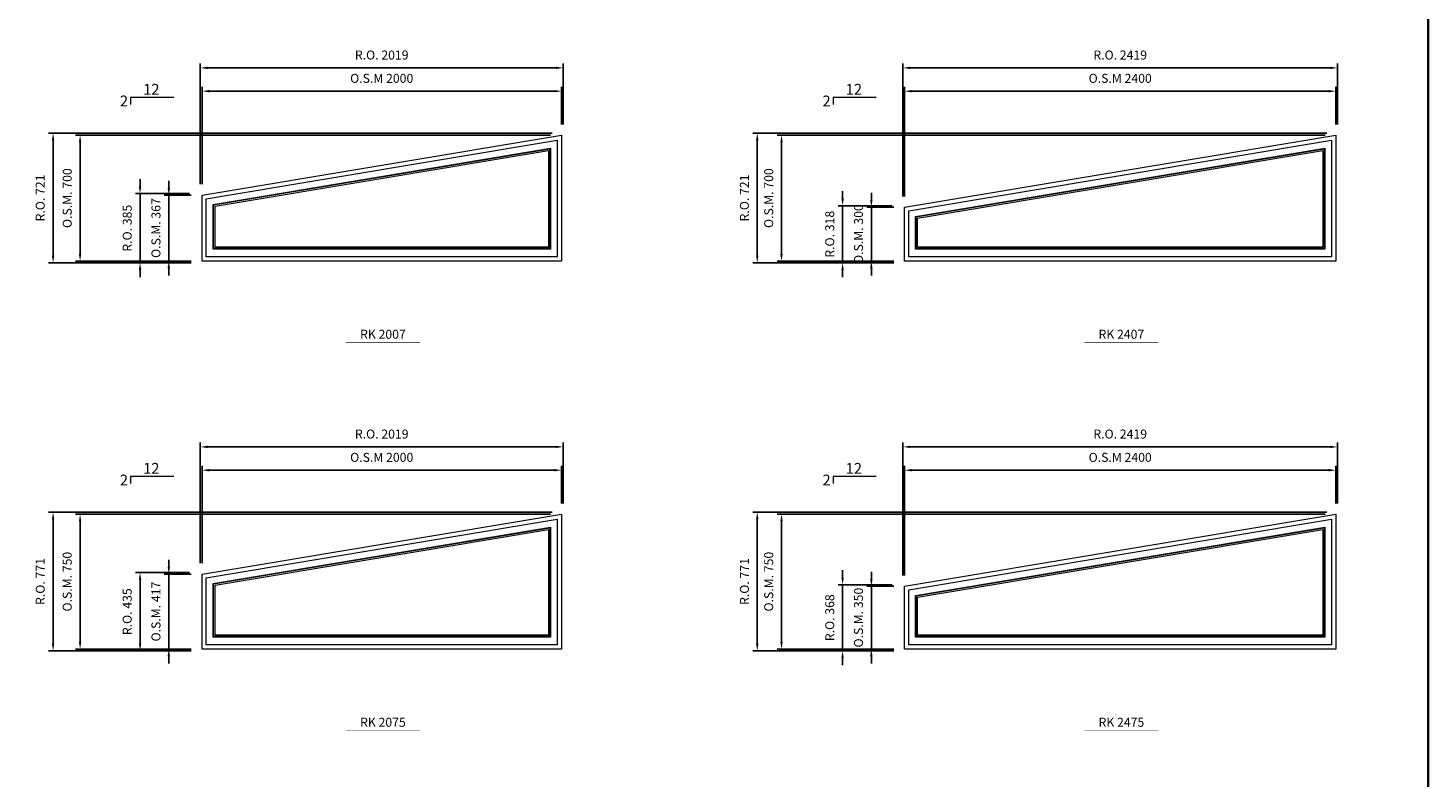
# Model space of a CAD drawing. Extents: x 82342 to 186186, y -29351 to 11947.
# Drawn here: x 119320 to 127111, y 3729 to 7901 of the extents above; entities that cross this region are included whole.
import ezdxf
from ezdxf.enums import TextEntityAlignment as Align

# ---------------------------------------------------------------- set-up
doc = ezdxf.new("R2010")
doc.units = 0
doc.header["$LTSCALE"] = 250
doc.header["$MEASUREMENT"] = 0
doc.header["$PDMODE"] = 3
doc.header["$PDSIZE"] = -2
doc.layers.get('0').update_dxf_attribs({"color": 5, "linetype": 'CONTINUOUS', "lineweight": 0})
doc.layers.get('DEFPOINTS').update_dxf_attribs({"color": 2, "linetype": 'CONTINUOUS', "lineweight": 0})
for name, color, linetype, lineweight in [('BORDER', 7, 'CONTINUOUS', 35), ('Dimensions', 2, 'CONTINUOUS', 0), ('FRAME', 7, 'CONTINUOUS', 0), ('GLASS', 6, 'CONTINUOUS', 0), ('GLAZING STOP', 1, 'CONTINUOUS', 0), ('Metal Clad SASH', 4, 'CONTINUOUS', 0), ('PITCH', 7, 'CONTINUOUS', 0), ('TEXT', 7, 'CONTINUOUS', 0)]:
    doc.layers.add(name, color=color, linetype=linetype, lineweight=lineweight)
doc.styles.add('ROMANS', font='romans')
doc.styles.add('style1', font='ARIAL.TTF')
doc.dimstyles.new('LWDEC', dxfattribs={"dimscale": 20, "dimtxt": 2.5, "dimasz": 2, "dimexe": 1.25, "dimexo": 3, "dimgap": 2, "dimtad": 1, "dimtoh": 1, "dimdec": 0, "dimzin": 11, "dimdsep": 46, "dimtxsty": 'ROMANS', "dimcen": 0, "dimdle": 1.5, "dimazin": 0, "dimtfac": 1, "dimtdec": 0, "dimtix": 1, "dimtmove": 0, "dimatfit": 3, "dimfxl": 0, "dimtzin": 0, "dimarcsym": 0})

# ---------------------------------------------------------------- blocks, each defined once
blk = doc.blocks.new('label1')
at = {"const_width": 2}
blk.add_lwpolyline([(-206, 0), (206, 0)], dxfattribs=at)
at = {"linetype": 'Continuous', "style": 'style1'}
blk.add_attdef('LABEL', text='', height=50, dxfattribs=at).set_placement((0, 20), align=Align.CENTER)
blk = doc.blocks.new('*D585')
at = {"layer": 'DEFPOINTS', "color": 0}
for p in [(120288.2, 7550), (122288.2, 7305), (120288.2, 6972)]:
    blk.add_point(p, dxfattribs=at)
at = {"layer": 'Dimensions', "color": 0, "lineweight": -2}
for p, q in [((120288.2, 7032), (120288.2, 7575)), ((122288.2, 7365), (122288.2, 7575))]:
    blk.add_line(p, q, dxfattribs=at)
at = {"layer": 'Dimensions', "color": 2, "lineweight": -2}
blk.add_line((122248.2, 7550), (120328.2, 7550), dxfattribs=at)
at = {"layer": 'Dimensions', "color": 2}
for points in [[(120328.2, 7556.7), (120328.2, 7543.4), (120288.2, 7550)], [(122248.2, 7556.7), (122248.2, 7543.4), (122288.2, 7550)]]:
    blk.add_solid(points, dxfattribs=at)
at = {"layer": 'Dimensions', "color": 0, "insert": (121288.2, 7615), "char_height": 50, "attachment_point": 5, "style": 'ROMANS'}
blk.add_mtext('O.S.M 2000', dxfattribs=at)
blk = doc.blocks.new('*D586')
at = {"layer": 'DEFPOINTS', "color": 0}
for p in [(119609.4, 7305), (122288.2, 7305), (120288.2, 6605)]:
    blk.add_point(p, dxfattribs=at)
at = {"layer": 'Dimensions', "color": 0, "lineweight": -2}
for p, q in [((122228.2, 7305), (119584.4, 7305)), ((120228.2, 6605), (119584.4, 6605))]:
    blk.add_line(p, q, dxfattribs=at)
at = {"layer": 'Dimensions', "color": 2, "lineweight": -2}
blk.add_line((119609.4, 6645), (119609.4, 7265), dxfattribs=at)
at = {"layer": 'Dimensions', "color": 2}
for points in [[(119602.8, 7265), (119616.1, 7265), (119609.4, 7305)], [(119602.8, 6645), (119616.1, 6645), (119609.4, 6605)]]:
    blk.add_solid(points, dxfattribs=at)
at = {"layer": 'Dimensions', "color": 0, "insert": (119544.4, 6955), "char_height": 50, "attachment_point": 5, "rotation": 90, "style": 'ROMANS'}
blk.add_mtext('O.S.M. 700', dxfattribs=at)
blk = doc.blocks.new('*D587')
at = {"layer": 'DEFPOINTS', "color": 0}
for p in [(120103.2, 6972), (120288.2, 6972), (120288.2, 6605)]:
    blk.add_point(p, dxfattribs=at)
at = {"layer": 'Dimensions', "color": 2, "lineweight": -2}
for p, q in [((120103.2, 7012), (120103.2, 7052)), ((120103.2, 6605), (120103.2, 6972)), ((120103.2, 6565), (120103.2, 6525))]:
    blk.add_line(p, q, dxfattribs=at)
at = {"layer": 'Dimensions', "color": 0, "lineweight": -2}
for p, q in [((120228.2, 6972), (120078.2, 6972)), ((120228.2, 6605), (120078.2, 6605))]:
    blk.add_line(p, q, dxfattribs=at)
at = {"layer": 'Dimensions', "color": 2}
for points in [[(120096.5, 7012), (120109.9, 7012), (120103.2, 6972)], [(120096.5, 6565), (120109.9, 6565), (120103.2, 6605)]]:
    blk.add_solid(points, dxfattribs=at)
at = {"layer": 'Dimensions', "color": 0, "insert": (120038.2, 6788.5), "char_height": 50, "attachment_point": 5, "rotation": 90, "style": 'ROMANS'}
blk.add_mtext('O.S.M. 367', dxfattribs=at)
blk = doc.blocks.new('*D588')
at = {"layer": 'DEFPOINTS', "color": 0}
for p in [(120278.7, 7679.7), (122297.7, 7305), (120278.7, 6972)]:
    blk.add_point(p, dxfattribs=at)
at = {"layer": 'Dimensions', "color": 0, "lineweight": -2}
for p, q in [((120278.7, 7032), (120278.7, 7704.7)), ((122297.7, 7365), (122297.7, 7704.7))]:
    blk.add_line(p, q, dxfattribs=at)
at = {"layer": 'Dimensions', "color": 2, "lineweight": -2}
blk.add_line((122257.7, 7679.7), (120318.7, 7679.7), dxfattribs=at)
at = {"layer": 'Dimensions', "color": 2}
for points in [[(120318.7, 7686.4), (120318.7, 7673.1), (120278.7, 7679.7)], [(122257.7, 7686.4), (122257.7, 7673.1), (122297.7, 7679.7)]]:
    blk.add_solid(points, dxfattribs=at)
at = {"layer": 'Dimensions', "color": 0, "insert": (121288.2, 7744.7), "char_height": 50, "attachment_point": 5, "style": 'ROMANS'}
blk.add_mtext('R.O. 2019', dxfattribs=at)
blk = doc.blocks.new('*D589')
at = {"layer": 'DEFPOINTS', "color": 0}
for p in [(119459.2, 7316.2), (122297.7, 7316.2), (120288.2, 6595.5)]:
    blk.add_point(p, dxfattribs=at)
at = {"layer": 'Dimensions', "color": 0, "lineweight": -2}
for p, q in [((122237.7, 7316.2), (119434.2, 7316.2)), ((120228.2, 6595.5), (119434.2, 6595.5))]:
    blk.add_line(p, q, dxfattribs=at)
at = {"layer": 'Dimensions', "color": 2, "lineweight": -2}
blk.add_line((119459.2, 6635.5), (119459.2, 7276.2), dxfattribs=at)
at = {"layer": 'Dimensions', "color": 2}
for points in [[(119452.5, 7276.2), (119465.8, 7276.2), (119459.2, 7316.2)], [(119452.5, 6635.5), (119465.8, 6635.5), (119459.2, 6595.5)]]:
    blk.add_solid(points, dxfattribs=at)
at = {"layer": 'Dimensions', "color": 0, "insert": (119394.2, 6955.9), "char_height": 50, "attachment_point": 5, "rotation": 90, "style": 'ROMANS'}
blk.add_mtext('R.O. 721', dxfattribs=at)
blk = doc.blocks.new('*D590')
at = {"layer": 'DEFPOINTS', "color": 0}
for p in [(119943.2, 6980.1), (120278.7, 6980.1), (120278.7, 6595.5)]:
    blk.add_point(p, dxfattribs=at)
at = {"layer": 'Dimensions', "color": 2, "lineweight": -2}
for p, q in [((119943.2, 7020.1), (119943.2, 7060.1)), ((119943.2, 6595.5), (119943.2, 6980.1)), ((119943.2, 6555.5), (119943.2, 6515.5))]:
    blk.add_line(p, q, dxfattribs=at)
at = {"layer": 'Dimensions', "color": 0, "lineweight": -2}
for p, q in [((120218.7, 6980.1), (119918.2, 6980.1)), ((120218.7, 6595.5), (119918.2, 6595.5))]:
    blk.add_line(p, q, dxfattribs=at)
at = {"layer": 'Dimensions', "color": 2}
for points in [[(119936.5, 7020.1), (119949.9, 7020.1), (119943.2, 6980.1)], [(119936.5, 6555.5), (119949.9, 6555.5), (119943.2, 6595.5)]]:
    blk.add_solid(points, dxfattribs=at)
at = {"layer": 'Dimensions', "color": 0, "insert": (119878.2, 6787.8), "char_height": 50, "attachment_point": 5, "rotation": 90, "style": 'ROMANS'}
blk.add_mtext('R.O. 385', dxfattribs=at)
blk = doc.blocks.new('*D408')
at = {"layer": 'DEFPOINTS', "color": 0}
for p in [(124198.2, 7550), (126598.2, 7305), (124198.2, 6905)]:
    blk.add_point(p, dxfattribs=at)
at = {"layer": 'Dimensions', "color": 0, "lineweight": -2}
for p, q in [((124198.2, 6965), (124198.2, 7575)), ((126598.2, 7365), (126598.2, 7575))]:
    blk.add_line(p, q, dxfattribs=at)
at = {"layer": 'Dimensions', "color": 2, "lineweight": -2}
blk.add_line((126558.2, 7550), (124238.2, 7550), dxfattribs=at)
at = {"layer": 'Dimensions', "color": 2}
for points in [[(124238.2, 7556.7), (124238.2, 7543.4), (124198.2, 7550)], [(126558.2, 7556.7), (126558.2, 7543.4), (126598.2, 7550)]]:
    blk.add_solid(points, dxfattribs=at)
at = {"layer": 'Dimensions', "color": 0, "insert": (125398.2, 7615), "char_height": 50, "attachment_point": 5, "style": 'ROMANS'}
blk.add_mtext('O.S.M 2400', dxfattribs=at)
blk = doc.blocks.new('*D409')
at = {"layer": 'DEFPOINTS', "color": 0}
for p in [(123513.4, 7305), (126598.2, 7305), (124198.2, 6605)]:
    blk.add_point(p, dxfattribs=at)
at = {"layer": 'Dimensions', "color": 0, "lineweight": -2}
for p, q in [((126538.2, 7305), (123488.4, 7305)), ((124138.2, 6605), (123488.4, 6605))]:
    blk.add_line(p, q, dxfattribs=at)
at = {"layer": 'Dimensions', "color": 2, "lineweight": -2}
blk.add_line((123513.4, 6645), (123513.4, 7265), dxfattribs=at)
at = {"layer": 'Dimensions', "color": 2}
for points in [[(123506.7, 7265), (123520, 7265), (123513.4, 7305)], [(123506.7, 6645), (123520, 6645), (123513.4, 6605)]]:
    blk.add_solid(points, dxfattribs=at)
at = {"layer": 'Dimensions', "color": 0, "insert": (123448.4, 6955), "char_height": 50, "attachment_point": 5, "rotation": 90, "style": 'ROMANS'}
blk.add_mtext('O.S.M. 700', dxfattribs=at)
blk = doc.blocks.new('*D410')
at = {"layer": 'DEFPOINTS', "color": 0}
for p in [(124013.2, 6905), (124198.2, 6905), (124198.2, 6605)]:
    blk.add_point(p, dxfattribs=at)
at = {"layer": 'Dimensions', "color": 2, "lineweight": -2}
for p, q in [((124013.2, 6945), (124013.2, 6985)), ((124013.2, 6605), (124013.2, 6905)), ((124013.2, 6565), (124013.2, 6525))]:
    blk.add_line(p, q, dxfattribs=at)
at = {"layer": 'Dimensions', "color": 0, "lineweight": -2}
for p, q in [((124138.2, 6905), (123988.2, 6905)), ((124138.2, 6605), (123988.2, 6605))]:
    blk.add_line(p, q, dxfattribs=at)
at = {"layer": 'Dimensions', "color": 2}
for points in [[(124006.5, 6945), (124019.9, 6945), (124013.2, 6905)], [(124006.5, 6565), (124019.9, 6565), (124013.2, 6605)]]:
    blk.add_solid(points, dxfattribs=at)
at = {"layer": 'Dimensions', "color": 0, "insert": (123948.2, 6755), "char_height": 50, "attachment_point": 5, "rotation": 90, "style": 'ROMANS'}
blk.add_mtext('O.S.M. 300', dxfattribs=at)
blk = doc.blocks.new('*D411')
at = {"layer": 'DEFPOINTS', "color": 0}
for p in [(124188.7, 7679.7), (126607.7, 7305), (124188.7, 6905)]:
    blk.add_point(p, dxfattribs=at)
at = {"layer": 'Dimensions', "color": 0, "lineweight": -2}
for p, q in [((124188.7, 6965), (124188.7, 7704.7)), ((126607.7, 7365), (126607.7, 7704.7))]:
    blk.add_line(p, q, dxfattribs=at)
at = {"layer": 'Dimensions', "color": 2, "lineweight": -2}
blk.add_line((126567.7, 7679.7), (124228.7, 7679.7), dxfattribs=at)
at = {"layer": 'Dimensions', "color": 2}
for points in [[(124228.7, 7686.4), (124228.7, 7673.1), (124188.7, 7679.7)], [(126567.7, 7686.4), (126567.7, 7673.1), (126607.7, 7679.7)]]:
    blk.add_solid(points, dxfattribs=at)
at = {"layer": 'Dimensions', "color": 0, "insert": (125398.2, 7744.7), "char_height": 50, "attachment_point": 5, "style": 'ROMANS'}
blk.add_mtext('R.O. 2419', dxfattribs=at)
blk = doc.blocks.new('*D412')
at = {"layer": 'DEFPOINTS', "color": 0}
for p in [(123378.3, 7316.3), (126607.7, 7316.3), (124199, 6595.5)]:
    blk.add_point(p, dxfattribs=at)
at = {"layer": 'Dimensions', "color": 0, "lineweight": -2}
for p, q in [((126547.7, 7316.3), (123353.3, 7316.3)), ((124139, 6595.5), (123353.3, 6595.5))]:
    blk.add_line(p, q, dxfattribs=at)
at = {"layer": 'Dimensions', "color": 2, "lineweight": -2}
blk.add_line((123378.3, 6635.5), (123378.3, 7276.3), dxfattribs=at)
at = {"layer": 'Dimensions', "color": 2}
for points in [[(123371.6, 7276.3), (123384.9, 7276.3), (123378.3, 7316.3)], [(123371.6, 6635.5), (123384.9, 6635.5), (123378.3, 6595.5)]]:
    blk.add_solid(points, dxfattribs=at)
at = {"layer": 'Dimensions', "color": 0, "insert": (123313.3, 6955.9), "char_height": 50, "attachment_point": 5, "rotation": 90, "style": 'ROMANS'}
blk.add_mtext('R.O. 721', dxfattribs=at)
blk = doc.blocks.new('*D413')
at = {"layer": 'DEFPOINTS', "color": 0}
for p in [(123853.2, 6913.1), (124188.7, 6913.1), (124188.7, 6595.5)]:
    blk.add_point(p, dxfattribs=at)
at = {"layer": 'Dimensions', "color": 2, "lineweight": -2}
for p, q in [((123853.2, 6953.1), (123853.2, 6993.1)), ((123853.2, 6595.5), (123853.2, 6913.1)), ((123853.2, 6555.5), (123853.2, 6515.5))]:
    blk.add_line(p, q, dxfattribs=at)
at = {"layer": 'Dimensions', "color": 0, "lineweight": -2}
for p, q in [((124128.7, 6913.1), (123828.2, 6913.1)), ((124128.7, 6595.5), (123828.2, 6595.5))]:
    blk.add_line(p, q, dxfattribs=at)
at = {"layer": 'Dimensions', "color": 2}
for points in [[(123846.5, 6953.1), (123859.9, 6953.1), (123853.2, 6913.1)], [(123846.5, 6555.5), (123859.9, 6555.5), (123853.2, 6595.5)]]:
    blk.add_solid(points, dxfattribs=at)
at = {"layer": 'Dimensions', "color": 0, "insert": (123788.2, 6754.3), "char_height": 50, "attachment_point": 5, "rotation": 90, "style": 'ROMANS'}
blk.add_mtext('R.O. 318', dxfattribs=at)
blk = doc.blocks.new('*D733')
at = {"layer": 'DEFPOINTS', "color": 0}
for p in [(120288.2, 5441.5), (122288.2, 5196.5), (120288.2, 4863.5)]:
    blk.add_point(p, dxfattribs=at)
at = {"layer": 'Dimensions', "color": 0, "lineweight": -2}
for p, q in [((120288.2, 4923.5), (120288.2, 5466.5)), ((122288.2, 5256.5), (122288.2, 5466.5))]:
    blk.add_line(p, q, dxfattribs=at)
at = {"layer": 'Dimensions', "color": 2, "lineweight": -2}
blk.add_line((122248.2, 5441.5), (120328.2, 5441.5), dxfattribs=at)
at = {"layer": 'Dimensions', "color": 2}
for points in [[(120328.2, 5448.2), (120328.2, 5434.8), (120288.2, 5441.5)], [(122248.2, 5448.2), (122248.2, 5434.8), (122288.2, 5441.5)]]:
    blk.add_solid(points, dxfattribs=at)
at = {"layer": 'Dimensions', "color": 0, "insert": (121288.2, 5506.5), "char_height": 50, "attachment_point": 5, "style": 'ROMANS'}
blk.add_mtext('O.S.M 2000', dxfattribs=at)
blk = doc.blocks.new('*D734')
at = {"layer": 'DEFPOINTS', "color": 0}
for p in [(119609.4, 5196.5), (122288.2, 5196.5), (120288.2, 4446.5)]:
    blk.add_point(p, dxfattribs=at)
at = {"layer": 'Dimensions', "color": 0, "lineweight": -2}
for p, q in [((122228.2, 5196.5), (119584.4, 5196.5)), ((120228.2, 4446.5), (119584.4, 4446.5))]:
    blk.add_line(p, q, dxfattribs=at)
at = {"layer": 'Dimensions', "color": 2, "lineweight": -2}
blk.add_line((119609.4, 4486.5), (119609.4, 5156.5), dxfattribs=at)
at = {"layer": 'Dimensions', "color": 2}
for points in [[(119602.8, 5156.5), (119616.1, 5156.5), (119609.4, 5196.5)], [(119602.8, 4486.5), (119616.1, 4486.5), (119609.4, 4446.5)]]:
    blk.add_solid(points, dxfattribs=at)
at = {"layer": 'Dimensions', "color": 0, "insert": (119544.4, 4821.5), "char_height": 50, "attachment_point": 5, "rotation": 90, "style": 'ROMANS'}
blk.add_mtext('O.S.M. 750', dxfattribs=at)
blk = doc.blocks.new('*D735')
at = {"layer": 'DEFPOINTS', "color": 0}
for p in [(120103.2, 4863.5), (120288.2, 4863.5), (120288.2, 4446.5)]:
    blk.add_point(p, dxfattribs=at)
at = {"layer": 'Dimensions', "color": 2, "lineweight": -2}
for p, q in [((120103.2, 4903.5), (120103.2, 4943.5)), ((120103.2, 4446.5), (120103.2, 4863.5)), ((120103.2, 4406.5), (120103.2, 4366.5))]:
    blk.add_line(p, q, dxfattribs=at)
at = {"layer": 'Dimensions', "color": 0, "lineweight": -2}
for p, q in [((120228.2, 4863.5), (120078.2, 4863.5)), ((120228.2, 4446.5), (120078.2, 4446.5))]:
    blk.add_line(p, q, dxfattribs=at)
at = {"layer": 'Dimensions', "color": 2}
for points in [[(120096.5, 4903.5), (120109.9, 4903.5), (120103.2, 4863.5)], [(120096.5, 4406.5), (120109.9, 4406.5), (120103.2, 4446.5)]]:
    blk.add_solid(points, dxfattribs=at)
at = {"layer": 'Dimensions', "color": 0, "insert": (120038.2, 4655), "char_height": 50, "attachment_point": 5, "rotation": 90, "style": 'ROMANS'}
blk.add_mtext('O.S.M. 417', dxfattribs=at)
blk = doc.blocks.new('*D736')
at = {"layer": 'DEFPOINTS', "color": 0}
for p in [(120278.7, 5571.2), (122297.7, 5196.5), (120278.7, 4863.5)]:
    blk.add_point(p, dxfattribs=at)
at = {"layer": 'Dimensions', "color": 0, "lineweight": -2}
for p, q in [((120278.7, 4923.5), (120278.7, 5596.2)), ((122297.7, 5256.5), (122297.7, 5596.2))]:
    blk.add_line(p, q, dxfattribs=at)
at = {"layer": 'Dimensions', "color": 2, "lineweight": -2}
blk.add_line((122257.7, 5571.2), (120318.7, 5571.2), dxfattribs=at)
at = {"layer": 'Dimensions', "color": 2}
for points in [[(120318.7, 5577.8), (120318.7, 5564.5), (120278.7, 5571.2)], [(122257.7, 5577.8), (122257.7, 5564.5), (122297.7, 5571.2)]]:
    blk.add_solid(points, dxfattribs=at)
at = {"layer": 'Dimensions', "color": 0, "insert": (121288.2, 5636.2), "char_height": 50, "attachment_point": 5, "style": 'ROMANS'}
blk.add_mtext('R.O. 2019', dxfattribs=at)
blk = doc.blocks.new('*D737')
at = {"layer": 'DEFPOINTS', "color": 0}
for p in [(119459.2, 5207.7), (122297.7, 5207.7), (120288.2, 4437)]:
    blk.add_point(p, dxfattribs=at)
at = {"layer": 'Dimensions', "color": 0, "lineweight": -2}
for p, q in [((122237.7, 5207.7), (119434.2, 5207.7)), ((120228.2, 4437), (119434.2, 4437))]:
    blk.add_line(p, q, dxfattribs=at)
at = {"layer": 'Dimensions', "color": 2, "lineweight": -2}
blk.add_line((119459.2, 4477), (119459.2, 5167.7), dxfattribs=at)
at = {"layer": 'Dimensions', "color": 2}
for points in [[(119452.5, 5167.7), (119465.8, 5167.7), (119459.2, 5207.7)], [(119452.5, 4477), (119465.8, 4477), (119459.2, 4437)]]:
    blk.add_solid(points, dxfattribs=at)
at = {"layer": 'Dimensions', "color": 0, "insert": (119394.2, 4822.3), "char_height": 50, "attachment_point": 5, "rotation": 90, "style": 'ROMANS'}
blk.add_mtext('R.O. 771', dxfattribs=at)
blk = doc.blocks.new('*D738')
at = {"layer": 'DEFPOINTS', "color": 0}
for p in [(119943.2, 4871.5), (120278.7, 4871.5), (120278.7, 4437)]:
    blk.add_point(p, dxfattribs=at)
at = {"layer": 'Dimensions', "color": 0, "lineweight": -2}
for p, q in [((120218.7, 4871.5), (119918.2, 4871.5)), ((120218.7, 4437), (119918.2, 4437))]:
    blk.add_line(p, q, dxfattribs=at)
at = {"layer": 'Dimensions', "color": 2, "lineweight": -2}
blk.add_line((119943.2, 4477), (119943.2, 4831.5), dxfattribs=at)
at = {"layer": 'Dimensions', "color": 2}
for points in [[(119936.5, 4831.5), (119949.9, 4831.5), (119943.2, 4871.5)], [(119936.5, 4477), (119949.9, 4477), (119943.2, 4437)]]:
    blk.add_solid(points, dxfattribs=at)
at = {"layer": 'Dimensions', "color": 0, "insert": (119878.2, 4654.3), "char_height": 50, "attachment_point": 5, "rotation": 90, "style": 'ROMANS'}
blk.add_mtext('R.O. 435', dxfattribs=at)
blk = doc.blocks.new('*D639')
at = {"layer": 'DEFPOINTS', "color": 0}
for p in [(124198.2, 5441.5), (126598.2, 5196.5), (124198.2, 4796.5)]:
    blk.add_point(p, dxfattribs=at)
at = {"layer": 'Dimensions', "color": 0, "lineweight": -2}
for p, q in [((124198.2, 4856.5), (124198.2, 5466.5)), ((126598.2, 5256.5), (126598.2, 5466.5))]:
    blk.add_line(p, q, dxfattribs=at)
at = {"layer": 'Dimensions', "color": 2, "lineweight": -2}
blk.add_line((126558.2, 5441.5), (124238.2, 5441.5), dxfattribs=at)
at = {"layer": 'Dimensions', "color": 2}
for points in [[(124238.2, 5448.2), (124238.2, 5434.8), (124198.2, 5441.5)], [(126558.2, 5448.2), (126558.2, 5434.8), (126598.2, 5441.5)]]:
    blk.add_solid(points, dxfattribs=at)
at = {"layer": 'Dimensions', "color": 0, "insert": (125398.2, 5506.5), "char_height": 50, "attachment_point": 5, "style": 'ROMANS'}
blk.add_mtext('O.S.M 2400', dxfattribs=at)
blk = doc.blocks.new('*D640')
at = {"layer": 'DEFPOINTS', "color": 0}
for p in [(123513.4, 5196.5), (126598.2, 5196.5), (124198.2, 4446.5)]:
    blk.add_point(p, dxfattribs=at)
at = {"layer": 'Dimensions', "color": 0, "lineweight": -2}
for p, q in [((126538.2, 5196.5), (123488.4, 5196.5)), ((124138.2, 4446.5), (123488.4, 4446.5))]:
    blk.add_line(p, q, dxfattribs=at)
at = {"layer": 'Dimensions', "color": 2, "lineweight": -2}
blk.add_line((123513.4, 4486.5), (123513.4, 5156.5), dxfattribs=at)
at = {"layer": 'Dimensions', "color": 2}
for points in [[(123506.7, 5156.5), (123520, 5156.5), (123513.4, 5196.5)], [(123506.7, 4486.5), (123520, 4486.5), (123513.4, 4446.5)]]:
    blk.add_solid(points, dxfattribs=at)
at = {"layer": 'Dimensions', "color": 0, "insert": (123448.4, 4821.5), "char_height": 50, "attachment_point": 5, "rotation": 90, "style": 'ROMANS'}
blk.add_mtext('O.S.M. 750', dxfattribs=at)
blk = doc.blocks.new('*D641')
at = {"layer": 'DEFPOINTS', "color": 0}
for p in [(124013.2, 4796.5), (124198.2, 4796.5), (124198.2, 4446.5)]:
    blk.add_point(p, dxfattribs=at)
at = {"layer": 'Dimensions', "color": 2, "lineweight": -2}
for p, q in [((124013.2, 4836.5), (124013.2, 4876.5)), ((124013.2, 4446.5), (124013.2, 4796.5)), ((124013.2, 4406.5), (124013.2, 4366.5))]:
    blk.add_line(p, q, dxfattribs=at)
at = {"layer": 'Dimensions', "color": 0, "lineweight": -2}
for p, q in [((124138.2, 4796.5), (123988.2, 4796.5)), ((124138.2, 4446.5), (123988.2, 4446.5))]:
    blk.add_line(p, q, dxfattribs=at)
at = {"layer": 'Dimensions', "color": 2}
for points in [[(124006.5, 4836.5), (124019.9, 4836.5), (124013.2, 4796.5)], [(124006.5, 4406.5), (124019.9, 4406.5), (124013.2, 4446.5)]]:
    blk.add_solid(points, dxfattribs=at)
at = {"layer": 'Dimensions', "color": 0, "insert": (123948.2, 4621.5), "char_height": 50, "attachment_point": 5, "rotation": 90, "style": 'ROMANS'}
blk.add_mtext('O.S.M. 350', dxfattribs=at)
blk = doc.blocks.new('*D642')
at = {"layer": 'DEFPOINTS', "color": 0}
for p in [(124188.7, 5571.2), (126607.7, 5196.5), (124188.7, 4796.5)]:
    blk.add_point(p, dxfattribs=at)
at = {"layer": 'Dimensions', "color": 0, "lineweight": -2}
for p, q in [((124188.7, 4856.5), (124188.7, 5596.2)), ((126607.7, 5256.5), (126607.7, 5596.2))]:
    blk.add_line(p, q, dxfattribs=at)
at = {"layer": 'Dimensions', "color": 2, "lineweight": -2}
blk.add_line((126567.7, 5571.2), (124228.7, 5571.2), dxfattribs=at)
at = {"layer": 'Dimensions', "color": 2}
for points in [[(124228.7, 5577.8), (124228.7, 5564.5), (124188.7, 5571.2)], [(126567.7, 5577.8), (126567.7, 5564.5), (126607.7, 5571.2)]]:
    blk.add_solid(points, dxfattribs=at)
at = {"layer": 'Dimensions', "color": 0, "insert": (125398.2, 5636.2), "char_height": 50, "attachment_point": 5, "style": 'ROMANS'}
blk.add_mtext('R.O. 2419', dxfattribs=at)
blk = doc.blocks.new('*D643')
at = {"layer": 'DEFPOINTS', "color": 0}
for p in [(123378.3, 5207.7), (126607.7, 5207.7), (124199, 4437)]:
    blk.add_point(p, dxfattribs=at)
at = {"layer": 'Dimensions', "color": 0, "lineweight": -2}
for p, q in [((126547.7, 5207.7), (123353.3, 5207.7)), ((124139, 4437), (123353.3, 4437))]:
    blk.add_line(p, q, dxfattribs=at)
at = {"layer": 'Dimensions', "color": 2, "lineweight": -2}
blk.add_line((123378.3, 4477), (123378.3, 5167.7), dxfattribs=at)
at = {"layer": 'Dimensions', "color": 2}
for points in [[(123371.6, 5167.7), (123384.9, 5167.7), (123378.3, 5207.7)], [(123371.6, 4477), (123384.9, 4477), (123378.3, 4437)]]:
    blk.add_solid(points, dxfattribs=at)
at = {"layer": 'Dimensions', "color": 0, "insert": (123313.3, 4822.3), "char_height": 50, "attachment_point": 5, "rotation": 90, "style": 'ROMANS'}
blk.add_mtext('R.O. 771', dxfattribs=at)
blk = doc.blocks.new('*D644')
at = {"layer": 'DEFPOINTS', "color": 0}
for p in [(123853.2, 4804.5), (124188.7, 4804.5), (124188.7, 4437)]:
    blk.add_point(p, dxfattribs=at)
at = {"layer": 'Dimensions', "color": 2, "lineweight": -2}
for p, q in [((123853.2, 4844.5), (123853.2, 4884.5)), ((123853.2, 4437), (123853.2, 4804.5)), ((123853.2, 4397), (123853.2, 4357))]:
    blk.add_line(p, q, dxfattribs=at)
at = {"layer": 'Dimensions', "color": 0, "lineweight": -2}
for p, q in [((124128.7, 4804.5), (123828.2, 4804.5)), ((124128.7, 4437), (123828.2, 4437))]:
    blk.add_line(p, q, dxfattribs=at)
at = {"layer": 'Dimensions', "color": 2}
for points in [[(123846.5, 4844.5), (123859.9, 4844.5), (123853.2, 4804.5)], [(123846.5, 4397), (123859.9, 4397), (123853.2, 4437)]]:
    blk.add_solid(points, dxfattribs=at)
at = {"layer": 'Dimensions', "color": 0, "insert": (123788.2, 4620.8), "char_height": 50, "attachment_point": 5, "rotation": 90, "style": 'ROMANS'}
blk.add_mtext('R.O. 368', dxfattribs=at)

msp = doc.modelspace()

# ---------------------------------------------------------------- linework, layer by layer
at = {"layer": 'BORDER'}
msp.add_line((127111.3, 11041.4), (127111.3, -25350.8), dxfattribs=at)
at = {"layer": 'FRAME'}
for points in [[(122288.2, 7305), (122288.2, 6605), (120288.2, 6605), (120288.2, 6972)], [(122288.2, 6605), (120288.2, 6605), (120288.2, 6972), (122288.2, 7305)], [(126598.2, 7305), (126598.2, 6605), (124198.2, 6605), (124198.2, 6905)], [(126598.2, 6605), (124198.2, 6605), (124198.2, 6905), (126598.2, 7305)], [(122288.2, 5196.5), (122288.2, 4446.5), (120288.2, 4446.5), (120288.2, 4863.5)], [(122288.2, 4446.5), (120288.2, 4446.5), (120288.2, 4863.5), (122288.2, 5196.5)], [(126598.2, 5196.5), (126598.2, 4446.5), (124198.2, 4446.5), (124198.2, 4796.5)], [(126598.2, 4446.5), (124198.2, 4446.5), (124198.2, 4796.5), (126598.2, 5196.5)]]:
    msp.add_lwpolyline(points, close=True, dxfattribs=at)
at = {"layer": 'GLASS'}
for points in [[(122223.7, 6674.5), (120352.7, 6674.5), (120352.7, 6917.4), (122223.7, 7228.9)], [(126533.7, 6674.5), (124262.7, 6674.5), (124262.7, 6850.4), (126533.7, 7228.9)], [(122223.7, 4516), (120352.7, 4516), (120352.7, 4808.8), (122223.7, 5120.4)], [(126533.7, 4516), (124262.7, 4516), (124262.7, 4741.8), (126533.7, 5120.3)]]:
    msp.add_lwpolyline(points, close=True, dxfattribs=at)
at = {"layer": 'GLAZING STOP'}
for points in [[(122215.7, 6682.5), (120360.7, 6682.5), (120360.7, 6910.6), (122215.7, 7219.5)], [(126525.7, 6682.5), (124270.7, 6682.5), (124270.7, 6843.6), (126525.7, 7219.5)], [(122215.7, 4524), (120360.7, 4524), (120360.7, 4802.1), (122215.7, 5110.9)], [(126525.7, 4524), (124270.7, 4524), (124270.7, 4735.1), (126525.7, 5110.9)]]:
    msp.add_lwpolyline(points, close=True, dxfattribs=at)
at = {"layer": 'Metal Clad SASH'}
for points in [[(122264.5, 6628.8), (120312, 6628.8), (120312, 6951.9), (122264.5, 7277)], [(126574.5, 6628.8), (124222, 6628.8), (124222, 6884.9), (126574.5, 7277)], [(122226.7, 6671.5), (120349.7, 6671.5), (120349.7, 6919.9), (122226.7, 7232.5)], [(126536.7, 6671.5), (124259.7, 6671.5), (124259.7, 6852.9), (126536.7, 7232.4)], [(122264.5, 4470.2), (120312, 4470.2), (120312, 4843.4), (122264.5, 5168.5)], [(126574.5, 4470.2), (124222, 4470.2), (124222, 4776.4), (126574.5, 5168.4)], [(122226.7, 4513), (120349.7, 4513), (120349.7, 4811.4), (122226.7, 5123.9)], [(126536.7, 4513), (124259.7, 4513), (124259.7, 4744.4), (126536.7, 5123.9)]]:
    msp.add_lwpolyline(points, close=True, dxfattribs=at)
at = {"layer": 'PITCH'}
for points in [[(120130.6, 7515.5), (119890.6, 7515.5), (119890.6, 7475.5)], [(124040.6, 7515.5), (123800.6, 7515.5), (123800.6, 7475.5)], [(120130.6, 5406.9), (119890.6, 5406.9), (119890.6, 5366.9)], [(124040.6, 5406.9), (123800.6, 5406.9), (123800.6, 5366.9)]]:
    msp.add_lwpolyline(points, dxfattribs=at)

# ---------------------------------------------------------------- block references
at = {"layer": 'TEXT', "linetype": 'Continuous'}
for p, values in [((121295, 6152.8), {'LABEL': 'RK 2007'}), ((125405, 6152.8), {'LABEL': 'RK 2407'}), ((121295, 3994.3), {'LABEL': 'RK 2075'}), ((125405, 3994.3), {'LABEL': 'RK 2475'})]:
    msp.add_blockref('label1', p, dxfattribs=at).add_auto_attribs(values)

# ---------------------------------------------------------------- texts
at = {"layer": 'PITCH', "style": 'style1'}
for p in [(120005.9, 7530.5), (123915.9, 7530.5), (120005.9, 5421.9), (123915.9, 5421.9)]:
    msp.add_text('12', height=60, dxfattribs=at).set_placement(p, align=Align.CENTER)
for p in [(119831, 7495.5), (123741, 7495.5), (119831, 5386.9), (123741, 5386.9)]:
    msp.add_text('2', height=60, dxfattribs=at).set_placement(p, align=Align.MIDDLE_LEFT)

# ---------------------------------------------------------------- dimensions: what is measured, and where the dimension line sits
at = {"layer": 'Dimensions'}
for base, p1, p2, angle, text, picture, middle in [((120278.7, 7679.7), (122297.7, 7305), (120278.7, 6972), 180, 'R.O. <>', '*D588', (121288.2, 7744.7)), ((124188.7, 7679.7), (126607.7, 7305), (124188.7, 6905), 180, 'R.O. <>', '*D411', (125398.2, 7744.7)), ((120288.2, 7550), (122288.2, 7305), (120288.2, 6972), 180, 'O.S.M <>', '*D585', (121288.2, 7615)), ((124198.2, 7550), (126598.2, 7305), (124198.2, 6905), 180, 'O.S.M <>', '*D408', (125398.2, 7615)), ((119459.2, 7316.2), (120288.2, 6595.5), (122297.7, 7316.2), 90, 'R.O. <>', '*D589', (119394.2, 6955.9)), ((119609.4, 7305), (120288.2, 6605), (122288.2, 7305), 90, 'O.S.M. <>', '*D586', (119544.4, 6955)), ((123378.3, 7316.3), (124199, 6595.5), (126607.7, 7316.3), 90, 'R.O. <>', '*D412', (123313.3, 6955.9)), ((123513.4, 7305), (124198.2, 6605), (126598.2, 7305), 90, 'O.S.M. <>', '*D409', (123448.4, 6955)), ((119943.2, 6980.1), (120278.7, 6595.5), (120278.7, 6980.1), 90, 'R.O. <>', '*D590', (119878.2, 6787.8)), ((120103.2, 6972), (120288.2, 6605), (120288.2, 6972), 90, 'O.S.M. <>', '*D587', (120038.2, 6788.5)), ((123853.2, 6913.1), (124188.7, 6595.5), (124188.7, 6913.1), 90, 'R.O. <>', '*D413', (123788.2, 6754.3)), ((124013.2, 6905), (124198.2, 6605), (124198.2, 6905), 90, 'O.S.M. <>', '*D410', (123948.2, 6755)), ((120278.7, 5571.2), (122297.7, 5196.5), (120278.7, 4863.5), 180, 'R.O. <>', '*D736', (121288.2, 5636.2)), ((124188.7, 5571.2), (126607.7, 5196.5), (124188.7, 4796.5), 180, 'R.O. <>', '*D642', (125398.2, 5636.2)), ((120288.2, 5441.5), (122288.2, 5196.5), (120288.2, 4863.5), 180, 'O.S.M <>', '*D733', (121288.2, 5506.5)), ((124198.2, 5441.5), (126598.2, 5196.5), (124198.2, 4796.5), 180, 'O.S.M <>', '*D639', (125398.2, 5506.5)), ((119459.2, 5207.7), (120288.2, 4437), (122297.7, 5207.7), 90, 'R.O. <>', '*D737', (119394.2, 4822.3)), ((119609.4, 5196.5), (120288.2, 4446.5), (122288.2, 5196.5), 90, 'O.S.M. <>', '*D734', (119544.4, 4821.5)), ((123378.3, 5207.7), (124199, 4437), (126607.7, 5207.7), 90, 'R.O. <>', '*D643', (123313.3, 4822.3)), ((123513.4, 5196.5), (124198.2, 4446.5), (126598.2, 5196.5), 90, 'O.S.M. <>', '*D640', (123448.4, 4821.5)), ((120103.2, 4863.5), (120288.2, 4446.5), (120288.2, 4863.5), 90, 'O.S.M. <>', '*D735', (120038.2, 4655)), ((119943.2102, 4871.5304), (120278.7102, 4436.9814), (120278.7102, 4871.5304), 90, 'R.O. <>', '*D738', (119878.2102, 4654.2559)), ((123853.2102, 4804.5291), (124188.7102, 4436.9814), (124188.7102, 4804.5291), 90, 'R.O. <>', '*D644', (123788.2102, 4620.7552)), ((124013.2, 4796.5), (124198.2, 4446.5), (124198.2, 4796.5), 90, 'O.S.M. <>', '*D641', (123948.2, 4621.5))]:
    dim = msp.add_linear_dim(base=base, p1=p1, p2=p2, angle=angle, text=text, dimstyle='LWDEC', override={"dimclrd": 2}, dxfattribs=at)
    dim.commit()
    dim.dimension.update_dxf_attribs({"geometry": picture, "text_midpoint": middle})

doc.saveas('drawing.dxf')
